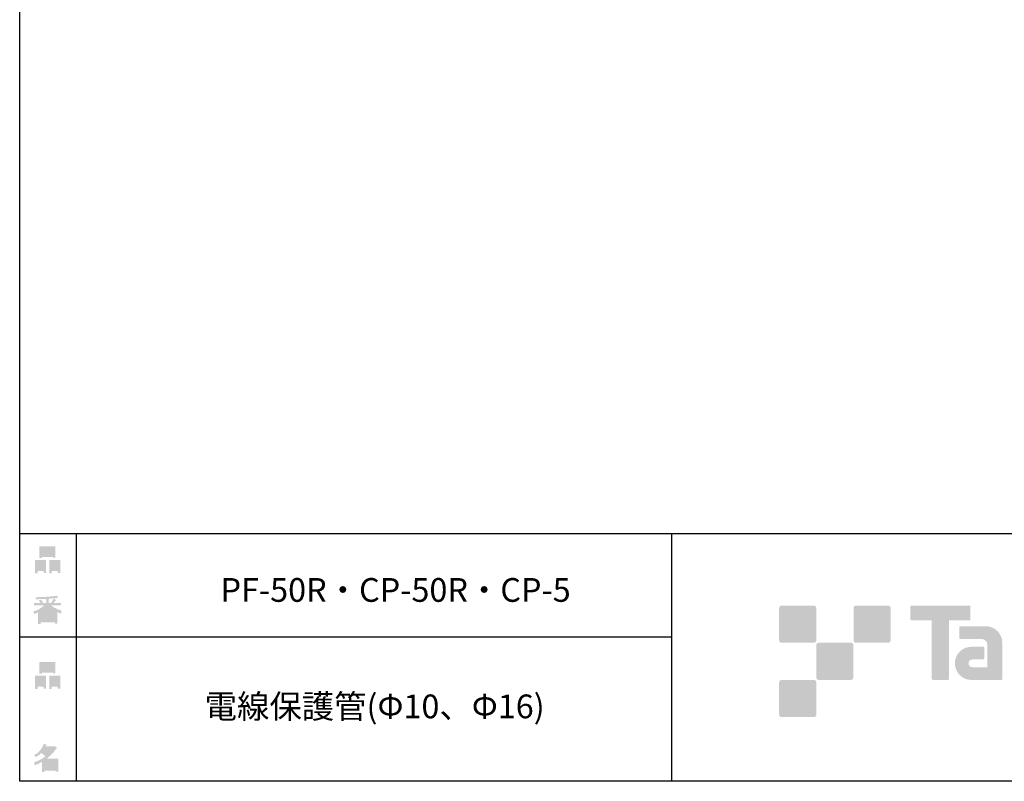
# Model space of a CAD drawing. Extents: x 53 to 243, y -34 to 243.
# Drawn here: x 53 to 153, y -34 to 43 of the extents above; entities that cross this region are included whole.
import ezdxf

# ---------------------------------------------------------------- set-up
doc = ezdxf.new("R2010")
doc.units = 0
doc.layers.add('レイヤー_1', color=160, linetype='Continuous')
doc.styles.add('STD', font='txt')

# ---------------------------------------------------------------- blocks, each defined once
blk = doc.blocks.new('AI9-BLK140')
at = {"layer": 'レイヤー_1', "color": 7, "insert": (-17.695302, 1.231302), "char_height": 2.393849, "attachment_point": 1, "style": 'STD'}
blk.add_mtext('\\fMS Gothic|b0|i0|c128;\\H2.3938;\\C29;電線保護管(Φ10、Φ16)', dxfattribs=at)
blk = doc.blocks.new('AI9-BLK139')
at = {"layer": 'レイヤー_1', "color": 7}
blk.add_blockref('AI9-BLK140', (0, 0), dxfattribs=at)
blk = doc.blocks.new('AI9-BLK138')
at = {"layer": 'レイヤー_1', "color": 7, "insert": (-16.086701, 1.231302), "char_height": 2.393849, "attachment_point": 1, "style": 'STD'}
blk.add_mtext('\\fMS Gothic|b0|i0|c128;\\H2.3938;\\C29;PF-50R・CP-50R・CP-5', dxfattribs=at)
blk = doc.blocks.new('AI9-BLK137')
at = {"layer": 'レイヤー_1', "color": 7}
blk.add_blockref('AI9-BLK138', (0, 0), dxfattribs=at)
blk = doc.blocks.new('AI9-BLK136')
at = {"layer": 'レイヤー_1'}
h = blk.add_hatch(color=7, dxfattribs=at)
h.dxf.hatch_style = 2
edge = h.paths.add_edge_path(flags=16)
edge.add_spline(control_points=[(0.415, -0.27), (0.415, -0.27), (0.415, -0.899), (0.415, -0.899), (0.415, -0.899), (1.019, -0.899), (1.019, -0.899), (1.019, -0.899), (1.019, -0.27), (1.019, -0.27), (1.019, -0.27), (0.415, -0.27), (0.415, -0.27)], knot_values=[0, 0, 0, 0, 1, 1, 1, 2, 2, 2, 3, 3, 3, 4, 4, 4, 4], degree=3, periodic=0)
edge = h.paths.add_edge_path()
edge.add_spline(control_points=[(1.019, -1.138), (1.019, -1.138), (0.415, -1.138), (0.415, -1.138), (0.415, -1.138), (0.415, -1.364), (0.415, -1.364), (0.415, -1.364), (0.163, -1.364), (0.163, -1.364), (0.163, -1.364), (0.163, -0.032), (0.163, -0.032), (0.163, -0.032), (1.27, -0.032), (1.27, -0.032), (1.27, -0.032), (1.27, -1.327), (1.27, -1.327), (1.27, -1.327), (1.019, -1.327), (1.019, -1.327), (1.019, -1.327), (1.019, -1.138), (1.019, -1.138)], knot_values=[0, 0, 0, 0, 1, 1, 1, 2, 2, 2, 3, 3, 3, 4, 4, 4, 5, 5, 5, 6, 6, 6, 7, 7, 7, 8, 8, 8, 8], degree=3, periodic=0)
edge = h.paths.add_edge_path(flags=16)
edge.add_spline(control_points=[(-0.578, 0.522), (-0.578, 0.522), (0.528, 0.522), (0.528, 0.522), (0.528, 0.522), (0.528, 1.125), (0.528, 1.125), (0.528, 1.125), (-0.578, 1.125), (-0.578, 1.125), (-0.578, 1.125), (-0.578, 0.522), (-0.578, 0.522)], knot_values=[0, 0, 0, 0, 1, 1, 1, 2, 2, 2, 3, 3, 3, 4, 4, 4, 4], degree=3, periodic=0)
edge = h.paths.add_edge_path()
edge.add_spline(control_points=[(0.528, 0.283), (0.528, 0.283), (-0.578, 0.283), (-0.578, 0.283), (-0.578, 0.283), (-0.578, 0.195), (-0.578, 0.195), (-0.578, 0.195), (-0.83, 0.195), (-0.83, 0.195), (-0.83, 0.195), (-0.83, 1.364), (-0.83, 1.364), (-0.83, 1.364), (0.78, 1.364), (0.78, 1.364), (0.78, 1.364), (0.78, 0.22), (0.78, 0.22), (0.78, 0.22), (0.528, 0.22), (0.528, 0.22), (0.528, 0.22), (0.528, 0.283), (0.528, 0.283)], knot_values=[0, 0, 0, 0, 1, 1, 1, 2, 2, 2, 3, 3, 3, 4, 4, 4, 5, 5, 5, 6, 6, 6, 7, 7, 7, 8, 8, 8, 8], degree=3, periodic=0)
edge = h.paths.add_edge_path(flags=16)
edge.add_spline(control_points=[(-1.019, -0.27), (-1.019, -0.27), (-1.019, -0.899), (-1.019, -0.899), (-1.019, -0.899), (-0.415, -0.899), (-0.415, -0.899), (-0.415, -0.899), (-0.415, -0.27), (-0.415, -0.27), (-0.415, -0.27), (-1.019, -0.27), (-1.019, -0.27)], knot_values=[0, 0, 0, 0, 1, 1, 1, 2, 2, 2, 3, 3, 3, 4, 4, 4, 4], degree=3, periodic=0)
edge = h.paths.add_edge_path()
edge.add_spline(control_points=[(-0.415, -1.138), (-0.415, -1.138), (-1.019, -1.138), (-1.019, -1.138), (-1.019, -1.138), (-1.019, -1.364), (-1.019, -1.364), (-1.019, -1.364), (-1.27, -1.364), (-1.27, -1.364), (-1.27, -1.364), (-1.27, -0.032), (-1.27, -0.032), (-1.27, -0.032), (-0.163, -0.032), (-0.163, -0.032), (-0.163, -0.032), (-0.163, -1.327), (-0.163, -1.327), (-0.163, -1.327), (-0.415, -1.327), (-0.415, -1.327), (-0.415, -1.327), (-0.415, -1.138), (-0.415, -1.138)], knot_values=[0, 0, 0, 0, 1, 1, 1, 2, 2, 2, 3, 3, 3, 4, 4, 4, 5, 5, 5, 6, 6, 6, 7, 7, 7, 8, 8, 8, 8], degree=3, periodic=0)
blk = doc.blocks.new('AI9-BLK135')
at = {"layer": 'レイヤー_1', "color": 7}
blk.add_blockref('AI9-BLK136', (-0.000689, -0.059256), dxfattribs=at)
blk = doc.blocks.new('AI9-BLK134')
at = {"layer": 'レイヤー_1', "color": 7}
blk.add_blockref('AI9-BLK135', (0, 0), dxfattribs=at)
blk = doc.blocks.new('AI9-BLK133')
at = {"layer": 'レイヤー_1', "color": 7}
blk.add_blockref('AI9-BLK134', (0, 0), dxfattribs=at)
blk = doc.blocks.new('AI9-BLK132')
at = {"layer": 'レイヤー_1'}
h = blk.add_hatch(color=7, dxfattribs=at)
h.dxf.hatch_style = 2
edge = h.paths.add_edge_path(flags=16)
edge.add_spline(control_points=[(0.968, -0.308), (0.968, -0.308), (-0.176, -0.308), (-0.176, -0.308), (-0.176, -0.308), (-0.176, -1.025), (-0.176, -1.025), (-0.176, -1.025), (0.968, -1.025), (0.968, -1.025), (0.968, -1.025), (0.968, -0.308), (0.968, -0.308)], knot_values=[0, 0, 0, 0, 1, 1, 1, 2, 2, 2, 3, 3, 3, 4, 4, 4, 4], degree=3, periodic=0)
edge = h.paths.add_edge_path(flags=16)
edge.add_spline(control_points=[(0.138, 0.346), (0.323, 0.522), (0.499, 0.719), (0.666, 0.937), (0.666, 0.937), (-0.163, 0.937), (-0.163, 0.937), (-0.163, 0.937), (-0.352, 0.673), (-0.352, 0.673), (-0.168, 0.572), (-0.004, 0.463), (0.138, 0.346), (0.138, 0.346), (0.138, 0.346), (0.138, 0.346)], knot_values=[0, 0, 0, 0, 1, 1, 1, 2, 2, 2, 3, 3, 3, 4, 4, 4, 5, 5, 5, 5], degree=3, periodic=0)
edge = h.paths.add_edge_path()
edge.add_spline(control_points=[(1.044, 0.975), (0.759, 0.564), (0.428, 0.216), (0.05, -0.069), (0.05, -0.069), (1.22, -0.069), (1.22, -0.069), (1.22, -0.069), (1.22, -1.377), (1.22, -1.377), (1.22, -1.377), (0.968, -1.377), (0.968, -1.377), (0.968, -1.377), (0.968, -1.264), (0.968, -1.264), (0.968, -1.264), (-0.176, -1.264), (-0.176, -1.264), (-0.176, -1.264), (-0.176, -1.415), (-0.176, -1.415), (-0.176, -1.415), (-0.428, -1.415), (-0.428, -1.415), (-0.428, -1.415), (-0.428, -0.396), (-0.428, -0.396), (-0.679, -0.538), (-0.91, -0.648), (-1.119, -0.723), (-1.119, -0.723), (-1.22, -0.434), (-1.22, -0.434), (-0.826, -0.325), (-0.444, -0.124), (-0.075, 0.17), (-0.151, 0.254), (-0.289, 0.362), (-0.49, 0.497), (-0.658, 0.337), (-0.842, 0.203), (-1.044, 0.094), (-1.044, 0.094), (-1.207, 0.296), (-1.207, 0.296), (-0.746, 0.53), (-0.423, 0.903), (-0.239, 1.415), (-0.239, 1.415), (0.038, 1.352), (0.038, 1.352), (0.071, 1.318), (0.059, 1.297), (0, 1.289), (0, 1.289), (-0.05, 1.176), (-0.05, 1.176), (-0.05, 1.176), (0.792, 1.176), (0.792, 1.176), (0.792, 1.176), (0.817, 1.226), (0.817, 1.226), (0.817, 1.226), (1.081, 1.037), (1.081, 1.037), (1.115, 1.004), (1.102, 0.983), (1.044, 0.975), (1.044, 0.975), (1.044, 0.975), (1.044, 0.975)], knot_values=[0, 0, 0, 0, 1, 1, 1, 2, 2, 2, 3, 3, 3, 4, 4, 4, 5, 5, 5, 6, 6, 6, 7, 7, 7, 8, 8, 8, 9, 9, 9, 10, 10, 10, 11, 11, 11, 12, 12, 12, 13, 13, 13, 14, 14, 14, 15, 15, 15, 16, 16, 16, 17, 17, 17, 18, 18, 18, 19, 19, 19, 20, 20, 20, 21, 21, 21, 22, 22, 22, 23, 23, 23, 24, 24, 24, 24], degree=3, periodic=0)
blk = doc.blocks.new('AI9-BLK131')
at = {"layer": 'レイヤー_1', "color": 7}
blk.add_blockref('AI9-BLK132', (-0.150034, 0.003617), dxfattribs=at)
blk = doc.blocks.new('AI9-BLK130')
at = {"layer": 'レイヤー_1', "color": 7}
blk.add_blockref('AI9-BLK131', (0, 0), dxfattribs=at)
blk = doc.blocks.new('AI9-BLK129')
at = {"layer": 'レイヤー_1', "color": 7}
blk.add_blockref('AI9-BLK130', (0, 0), dxfattribs=at)
blk = doc.blocks.new('AI9-BLK128')
at = {"layer": 'レイヤー_1'}
h = blk.add_hatch(color=7, dxfattribs=at)
h.dxf.hatch_style = 2
edge = h.paths.add_edge_path(flags=16)
edge.add_spline(control_points=[(0.415, -0.27), (0.415, -0.27), (0.415, -0.899), (0.415, -0.899), (0.415, -0.899), (1.019, -0.899), (1.019, -0.899), (1.019, -0.899), (1.019, -0.27), (1.019, -0.27), (1.019, -0.27), (0.415, -0.27), (0.415, -0.27)], knot_values=[0, 0, 0, 0, 1, 1, 1, 2, 2, 2, 3, 3, 3, 4, 4, 4, 4], degree=3, periodic=0)
edge = h.paths.add_edge_path()
edge.add_spline(control_points=[(1.019, -1.138), (1.019, -1.138), (0.415, -1.138), (0.415, -1.138), (0.415, -1.138), (0.415, -1.364), (0.415, -1.364), (0.415, -1.364), (0.163, -1.364), (0.163, -1.364), (0.163, -1.364), (0.163, -0.032), (0.163, -0.032), (0.163, -0.032), (1.27, -0.032), (1.27, -0.032), (1.27, -0.032), (1.27, -1.327), (1.27, -1.327), (1.27, -1.327), (1.019, -1.327), (1.019, -1.327), (1.019, -1.327), (1.019, -1.138), (1.019, -1.138)], knot_values=[0, 0, 0, 0, 1, 1, 1, 2, 2, 2, 3, 3, 3, 4, 4, 4, 5, 5, 5, 6, 6, 6, 7, 7, 7, 8, 8, 8, 8], degree=3, periodic=0)
edge = h.paths.add_edge_path(flags=16)
edge.add_spline(control_points=[(-0.578, 0.522), (-0.578, 0.522), (0.528, 0.522), (0.528, 0.522), (0.528, 0.522), (0.528, 1.125), (0.528, 1.125), (0.528, 1.125), (-0.578, 1.125), (-0.578, 1.125), (-0.578, 1.125), (-0.578, 0.522), (-0.578, 0.522)], knot_values=[0, 0, 0, 0, 1, 1, 1, 2, 2, 2, 3, 3, 3, 4, 4, 4, 4], degree=3, periodic=0)
edge = h.paths.add_edge_path()
edge.add_spline(control_points=[(0.528, 0.283), (0.528, 0.283), (-0.578, 0.283), (-0.578, 0.283), (-0.578, 0.283), (-0.578, 0.195), (-0.578, 0.195), (-0.578, 0.195), (-0.83, 0.195), (-0.83, 0.195), (-0.83, 0.195), (-0.83, 1.364), (-0.83, 1.364), (-0.83, 1.364), (0.78, 1.364), (0.78, 1.364), (0.78, 1.364), (0.78, 0.22), (0.78, 0.22), (0.78, 0.22), (0.528, 0.22), (0.528, 0.22), (0.528, 0.22), (0.528, 0.283), (0.528, 0.283)], knot_values=[0, 0, 0, 0, 1, 1, 1, 2, 2, 2, 3, 3, 3, 4, 4, 4, 5, 5, 5, 6, 6, 6, 7, 7, 7, 8, 8, 8, 8], degree=3, periodic=0)
edge = h.paths.add_edge_path(flags=16)
edge.add_spline(control_points=[(-1.019, -0.27), (-1.019, -0.27), (-1.019, -0.899), (-1.019, -0.899), (-1.019, -0.899), (-0.415, -0.899), (-0.415, -0.899), (-0.415, -0.899), (-0.415, -0.27), (-0.415, -0.27), (-0.415, -0.27), (-1.019, -0.27), (-1.019, -0.27)], knot_values=[0, 0, 0, 0, 1, 1, 1, 2, 2, 2, 3, 3, 3, 4, 4, 4, 4], degree=3, periodic=0)
edge = h.paths.add_edge_path()
edge.add_spline(control_points=[(-0.415, -1.138), (-0.415, -1.138), (-1.019, -1.138), (-1.019, -1.138), (-1.019, -1.138), (-1.019, -1.364), (-1.019, -1.364), (-1.019, -1.364), (-1.27, -1.364), (-1.27, -1.364), (-1.27, -1.364), (-1.27, -0.032), (-1.27, -0.032), (-1.27, -0.032), (-0.163, -0.032), (-0.163, -0.032), (-0.163, -0.032), (-0.163, -1.327), (-0.163, -1.327), (-0.163, -1.327), (-0.415, -1.327), (-0.415, -1.327), (-0.415, -1.327), (-0.415, -1.138), (-0.415, -1.138)], knot_values=[0, 0, 0, 0, 1, 1, 1, 2, 2, 2, 3, 3, 3, 4, 4, 4, 5, 5, 5, 6, 6, 6, 7, 7, 7, 8, 8, 8, 8], degree=3, periodic=0)
blk = doc.blocks.new('AI9-BLK127')
at = {"layer": 'レイヤー_1', "color": 7}
blk.add_blockref('AI9-BLK128', (0.000861, -0.059256), dxfattribs=at)
blk = doc.blocks.new('AI9-BLK126')
at = {"layer": 'レイヤー_1', "color": 7}
blk.add_blockref('AI9-BLK127', (0, 0), dxfattribs=at)
blk = doc.blocks.new('AI9-BLK125')
at = {"layer": 'レイヤー_1', "color": 7}
blk.add_blockref('AI9-BLK126', (0, 0), dxfattribs=at)
blk = doc.blocks.new('AI9-BLK124')
at = {"layer": 'レイヤー_1'}
h = blk.add_hatch(color=7, dxfattribs=at)
h.dxf.hatch_style = 2
edge = h.paths.add_edge_path(flags=16)
edge.add_spline(control_points=[(0.754, -1.063), (0.754, -1.063), (0.754, -0.811), (0.754, -0.811), (0.754, -0.811), (0.138, -0.811), (0.138, -0.811), (0.138, -0.811), (0.138, -1.063), (0.138, -1.063), (0.138, -1.063), (0.754, -1.063), (0.754, -1.063)], knot_values=[0, 0, 0, 0, 1, 1, 1, 2, 2, 2, 3, 3, 3, 4, 4, 4, 4], degree=3, periodic=0)
edge = h.paths.add_edge_path(flags=16)
edge.add_spline(control_points=[(0.754, -0.61), (0.754, -0.61), (0.754, -0.358), (0.754, -0.358), (0.754, -0.358), (0.138, -0.358), (0.138, -0.358), (0.138, -0.358), (0.138, -0.61), (0.138, -0.61), (0.138, -0.61), (0.754, -0.61), (0.754, -0.61)], knot_values=[0, 0, 0, 0, 1, 1, 1, 2, 2, 2, 3, 3, 3, 4, 4, 4, 4], degree=3, periodic=0)
edge = h.paths.add_edge_path(flags=16)
edge.add_spline(control_points=[(-0.113, -0.811), (-0.113, -0.811), (-0.679, -0.811), (-0.679, -0.811), (-0.679, -0.811), (-0.679, -1.063), (-0.679, -1.063), (-0.679, -1.063), (-0.113, -1.063), (-0.113, -1.063), (-0.113, -1.063), (-0.113, -0.811), (-0.113, -0.811)], knot_values=[0, 0, 0, 0, 1, 1, 1, 2, 2, 2, 3, 3, 3, 4, 4, 4, 4], degree=3, periodic=0)
edge = h.paths.add_edge_path(flags=16)
edge.add_spline(control_points=[(-0.113, -0.61), (-0.113, -0.61), (-0.113, -0.358), (-0.113, -0.358), (-0.113, -0.358), (-0.679, -0.358), (-0.679, -0.358), (-0.679, -0.358), (-0.679, -0.61), (-0.679, -0.61), (-0.679, -0.61), (-0.113, -0.61), (-0.113, -0.61)], knot_values=[0, 0, 0, 0, 1, 1, 1, 2, 2, 2, 3, 3, 3, 4, 4, 4, 4], degree=3, periodic=0)
edge = h.paths.add_edge_path(flags=16)
edge.add_spline(control_points=[(0.855, -0.157), (0.629, -0.065), (0.39, 0.098), (0.138, 0.333), (0.138, 0.333), (0.138, -0.094), (0.138, -0.094), (0.138, -0.094), (-0.113, -0.094), (-0.113, -0.094), (-0.113, -0.094), (-0.113, 0.333), (-0.113, 0.333), (-0.314, 0.115), (-0.532, -0.048), (-0.767, -0.157), (-0.767, -0.157), (0.855, -0.157), (0.855, -0.157)], knot_values=[0, 0, 0, 0, 1, 1, 1, 2, 2, 2, 3, 3, 3, 4, 4, 4, 5, 5, 5, 6, 6, 6, 6], degree=3, periodic=0)
edge = h.paths.add_edge_path()
edge.add_spline(control_points=[(0.39, 0.446), (0.641, 0.229), (0.993, 0.053), (1.446, -0.082), (1.446, -0.082), (1.358, -0.371), (1.358, -0.371), (1.19, -0.321), (1.073, -0.27), (1.006, -0.22), (1.006, -0.22), (1.006, -1.39), (1.006, -1.39), (1.006, -1.39), (0.754, -1.39), (0.754, -1.39), (0.754, -1.39), (0.754, -1.264), (0.754, -1.264), (0.754, -1.264), (-0.679, -1.264), (-0.679, -1.264), (-0.679, -1.264), (-0.679, -1.427), (-0.679, -1.427), (-0.679, -1.427), (-0.931, -1.427), (-0.931, -1.427), (-0.931, -1.427), (-0.931, -0.258), (-0.931, -0.258), (-1.014, -0.308), (-1.14, -0.358), (-1.308, -0.409), (-1.308, -0.409), (-1.446, -0.17), (-1.446, -0.17), (-1.019, -0.044), (-0.646, 0.161), (-0.327, 0.446), (-0.327, 0.446), (-1.358, 0.446), (-1.358, 0.446), (-1.358, 0.446), (-1.358, 0.685), (-1.358, 0.685), (-1.358, 0.685), (-0.679, 0.685), (-0.679, 0.685), (-0.754, 0.794), (-0.817, 0.878), (-0.868, 0.937), (-0.868, 0.937), (-0.654, 1.025), (-0.654, 1.025), (-0.578, 0.958), (-0.507, 0.87), (-0.44, 0.761), (-0.44, 0.761), (-0.616, 0.685), (-0.616, 0.685), (-0.616, 0.685), (-0.113, 0.685), (-0.113, 0.685), (-0.113, 0.685), (-0.113, 1.1), (-0.113, 1.1), (-0.113, 1.1), (-1.132, 1.075), (-1.132, 1.075), (-1.132, 1.075), (-1.207, 1.276), (-1.207, 1.276), (-0.251, 1.293), (0.465, 1.343), (0.943, 1.427), (0.943, 1.427), (1.069, 1.214), (1.069, 1.214), (1.086, 1.172), (1.056, 1.163), (0.981, 1.188), (0.981, 1.188), (0.138, 1.125), (0.138, 1.125), (0.138, 1.125), (0.138, 0.685), (0.138, 0.685), (0.138, 0.685), (0.377, 0.685), (0.377, 0.685), (0.377, 0.685), (0.641, 1.125), (0.641, 1.125), (0.641, 1.125), (0.868, 1), (0.868, 1), (0.91, 0.958), (0.897, 0.941), (0.83, 0.949), (0.83, 0.949), (0.629, 0.685), (0.629, 0.685), (0.629, 0.685), (1.383, 0.685), (1.383, 0.685), (1.383, 0.685), (1.383, 0.446), (1.383, 0.446), (1.383, 0.446), (0.39, 0.446), (0.39, 0.446), (0.39, 0.446), (0.39, 0.446), (0.39, 0.446)], knot_values=[0, 0, 0, 0, 1, 1, 1, 2, 2, 2, 3, 3, 3, 4, 4, 4, 5, 5, 5, 6, 6, 6, 7, 7, 7, 8, 8, 8, 9, 9, 9, 10, 10, 10, 11, 11, 11, 12, 12, 12, 13, 13, 13, 14, 14, 14, 15, 15, 15, 16, 16, 16, 17, 17, 17, 18, 18, 18, 19, 19, 19, 20, 20, 20, 21, 21, 21, 22, 22, 22, 23, 23, 23, 24, 24, 24, 25, 25, 25, 26, 26, 26, 27, 27, 27, 28, 28, 28, 29, 29, 29, 30, 30, 30, 31, 31, 31, 32, 32, 32, 33, 33, 33, 34, 34, 34, 35, 35, 35, 36, 36, 36, 37, 37, 37, 38, 38, 38, 38], degree=3, periodic=0)
blk = doc.blocks.new('AI9-BLK123')
at = {"layer": 'レイヤー_1', "color": 7}
blk.add_blockref('AI9-BLK124', (-0.024288, -0.034106), dxfattribs=at)
blk = doc.blocks.new('AI9-BLK122')
at = {"layer": 'レイヤー_1', "color": 7}
blk.add_blockref('AI9-BLK123', (0, 0), dxfattribs=at)
blk = doc.blocks.new('AI9-BLK121')
at = {"layer": 'レイヤー_1', "color": 7}
blk.add_blockref('AI9-BLK122', (0, 0), dxfattribs=at)

msp = doc.modelspace()

# ---------------------------------------------------------------- hatches: boundary and pattern name
at = {"layer": 'レイヤー_1'}
h = msp.add_hatch(color=29, dxfattribs=at)
h.dxf.hatch_style = 2
edge = h.paths.add_edge_path()
edge.add_spline(control_points=[(149.184, -15.888), (149.184, -15.888), (143.319, -15.888), (143.319, -15.888), (143.266, -15.888), (143.222, -15.932), (143.222, -15.986), (143.222, -15.986), (143.222, -17.282), (143.222, -17.282), (143.222, -17.336), (143.266, -17.381), (143.319, -17.381), (143.319, -17.381), (145.384, -17.381), (145.384, -17.381), (145.384, -17.381), (145.384, -23.284), (145.384, -23.284), (145.384, -23.346), (145.432, -23.394), (145.493, -23.394), (145.493, -23.394), (147.01, -23.394), (147.01, -23.394), (147.071, -23.394), (147.118, -23.346), (147.118, -23.284), (147.118, -23.284), (147.118, -17.381), (147.118, -17.381), (147.118, -17.381), (149.184, -17.381), (149.184, -17.381), (149.238, -17.381), (149.281, -17.336), (149.281, -17.282), (149.281, -17.282), (149.281, -15.986), (149.281, -15.986), (149.281, -15.932), (149.238, -15.888), (149.184, -15.888)], knot_values=[0, 0, 0, 0, 1, 1, 1, 2, 2, 2, 3, 3, 3, 4, 4, 4, 5, 5, 5, 6, 6, 6, 7, 7, 7, 8, 8, 8, 9, 9, 9, 10, 10, 10, 11, 11, 11, 12, 12, 12, 13, 13, 13, 14, 14, 14, 14], degree=3, periodic=0)
h = msp.add_hatch(color=29, dxfattribs=at)
h.dxf.hatch_style = 2
edge = h.paths.add_edge_path()
edge.add_spline(control_points=[(133.484, -19.638), (133.622, -19.638), (133.733, -19.526), (133.733, -19.389), (133.733, -19.389), (133.733, -16.14), (133.733, -16.14), (133.733, -16.001), (133.622, -15.891), (133.484, -15.891), (133.484, -15.891), (130.236, -15.891), (130.236, -15.891), (130.096, -15.891), (129.986, -16.001), (129.986, -16.14), (129.986, -16.14), (129.986, -19.389), (129.986, -19.389), (129.986, -19.526), (130.096, -19.638), (130.236, -19.638), (130.236, -19.638), (133.484, -19.638), (133.484, -19.638)], knot_values=[0, 0, 0, 0, 1, 1, 1, 2, 2, 2, 3, 3, 3, 4, 4, 4, 5, 5, 5, 6, 6, 6, 7, 7, 7, 8, 8, 8, 8], degree=3, periodic=0)
h = msp.add_hatch(color=29, dxfattribs=at)
h.dxf.hatch_style = 2
edge = h.paths.add_edge_path()
edge.add_spline(control_points=[(140.984, -19.638), (141.121, -19.638), (141.234, -19.526), (141.234, -19.389), (141.234, -19.389), (141.234, -16.14), (141.234, -16.14), (141.234, -16.001), (141.121, -15.891), (140.984, -15.891), (140.984, -15.891), (137.735, -15.891), (137.735, -15.891), (137.597, -15.891), (137.486, -16.001), (137.486, -16.14), (137.486, -16.14), (137.486, -19.389), (137.486, -19.389), (137.486, -19.526), (137.597, -19.638), (137.735, -19.638), (137.735, -19.638), (140.984, -19.638), (140.984, -19.638)], knot_values=[0, 0, 0, 0, 1, 1, 1, 2, 2, 2, 3, 3, 3, 4, 4, 4, 5, 5, 5, 6, 6, 6, 7, 7, 7, 8, 8, 8, 8], degree=3, periodic=0)
h = msp.add_hatch(color=29, dxfattribs=at)
h.dxf.hatch_style = 2
edge = h.paths.add_edge_path()
edge.add_spline(control_points=[(152.494, -23.284), (152.494, -23.346), (152.445, -23.394), (152.386, -23.394), (152.386, -23.394), (149.386, -23.394), (149.386, -23.394), (148.46, -23.394), (147.709, -22.644), (147.709, -21.718), (147.709, -20.793), (148.46, -20.042), (149.386, -20.042), (149.386, -20.042), (150.555, -20.042), (150.555, -20.042), (150.616, -20.042), (150.664, -20.091), (150.664, -20.152), (150.664, -20.152), (150.664, -21.216), (150.664, -21.216), (150.664, -21.276), (150.616, -21.325), (150.555, -21.325), (150.555, -21.325), (149.47, -21.326), (149.47, -21.326), (149.256, -21.326), (149.081, -21.501), (149.081, -21.715), (149.081, -21.931), (149.256, -22.107), (149.47, -22.107), (149.47, -22.107), (150.989, -22.105), (150.989, -22.105), (150.989, -22.105), (150.989, -19.857), (150.989, -19.857), (150.989, -19.528), (150.723, -19.262), (150.392, -19.262), (150.392, -19.262), (148.259, -19.262), (148.259, -19.262), (148.197, -19.262), (148.149, -19.213), (148.149, -19.152), (148.149, -19.152), (148.149, -18.083), (148.149, -18.083), (148.149, -18.023), (148.197, -17.973), (148.259, -17.973), (148.259, -17.973), (150.813, -17.973), (150.813, -17.973), (151.745, -17.973), (152.494, -18.727), (152.494, -19.658), (152.494, -19.658), (152.494, -23.284), (152.494, -23.284)], knot_values=[0, 0, 0, 0, 1, 1, 1, 2, 2, 2, 3, 3, 3, 4, 4, 4, 5, 5, 5, 6, 6, 6, 7, 7, 7, 8, 8, 8, 9, 9, 9, 10, 10, 10, 11, 11, 11, 12, 12, 12, 13, 13, 13, 14, 14, 14, 15, 15, 15, 16, 16, 16, 17, 17, 17, 18, 18, 18, 19, 19, 19, 20, 20, 20, 21, 21, 21, 21], degree=3, periodic=0)
h = msp.add_hatch(color=29, dxfattribs=at)
h.dxf.hatch_style = 2
edge = h.paths.add_edge_path()
edge.add_spline(control_points=[(137.235, -23.387), (137.372, -23.387), (137.483, -23.276), (137.483, -23.137), (137.483, -23.137), (137.483, -19.889), (137.483, -19.889), (137.483, -19.752), (137.372, -19.64), (137.235, -19.64), (137.235, -19.64), (133.985, -19.64), (133.985, -19.64), (133.847, -19.64), (133.734, -19.752), (133.734, -19.889), (133.734, -19.889), (133.734, -23.137), (133.734, -23.137), (133.734, -23.276), (133.847, -23.387), (133.985, -23.387), (133.985, -23.387), (137.235, -23.387), (137.235, -23.387)], knot_values=[0, 0, 0, 0, 1, 1, 1, 2, 2, 2, 3, 3, 3, 4, 4, 4, 5, 5, 5, 6, 6, 6, 7, 7, 7, 8, 8, 8, 8], degree=3, periodic=0)
h = msp.add_hatch(color=29, dxfattribs=at)
h.dxf.hatch_style = 2
edge = h.paths.add_edge_path()
edge.add_spline(control_points=[(133.484, -27.137), (133.622, -27.137), (133.733, -27.025), (133.733, -26.887), (133.733, -26.887), (133.733, -23.639), (133.733, -23.639), (133.733, -23.502), (133.622, -23.39), (133.484, -23.39), (133.484, -23.39), (130.236, -23.39), (130.236, -23.39), (130.096, -23.39), (129.986, -23.502), (129.986, -23.639), (129.986, -23.639), (129.986, -26.887), (129.986, -26.887), (129.986, -27.025), (130.096, -27.137), (130.236, -27.137), (130.236, -27.137), (133.484, -27.137), (133.484, -27.137)], knot_values=[0, 0, 0, 0, 1, 1, 1, 2, 2, 2, 3, 3, 3, 4, 4, 4, 5, 5, 5, 6, 6, 6, 7, 7, 7, 8, 8, 8, 8], degree=3, periodic=0)

# ---------------------------------------------------------------- linework, layer by layer
at = {"layer": 'レイヤー_1', "color": 29}
for p, q in [((59.088, -8.632), (59.088, -33.608)), ((59.088, -8.632), (59.088, -33.608)), ((119.116, -8.632), (119.116, -33.608)), ((53.392, -19.041), (119.116, -19.041)), ((243.392, -33.608), (54.092, -33.608))]:
    msp.add_line(p, q, dxfattribs=at)
msp.add_lwpolyline([(243.392, -33.608), (53.392, -33.608), (53.392, 243.392), (243.392, 243.392)], close=True, dxfattribs=at)
msp.add_lwpolyline([(53.392, -33.608), (53.392, -8.632), (243.308, -8.632)], dxfattribs=at)

# ---------------------------------------------------------------- block references
at = {"layer": 'レイヤー_1', "color": 7}
for name, p in [('AI9-BLK125', (56.208, -11.218)), ('AI9-BLK137', (89.736, -14.351)), ('AI9-BLK121', (56.209, -16.293)), ('AI9-BLK133', (56.209, -22.88)), ('AI9-BLK139', (89.736, -26.092)), ('AI9-BLK129', (56.208, -31.262))]:
    msp.add_blockref(name, p, dxfattribs=at)

doc.saveas('drawing.dxf')
